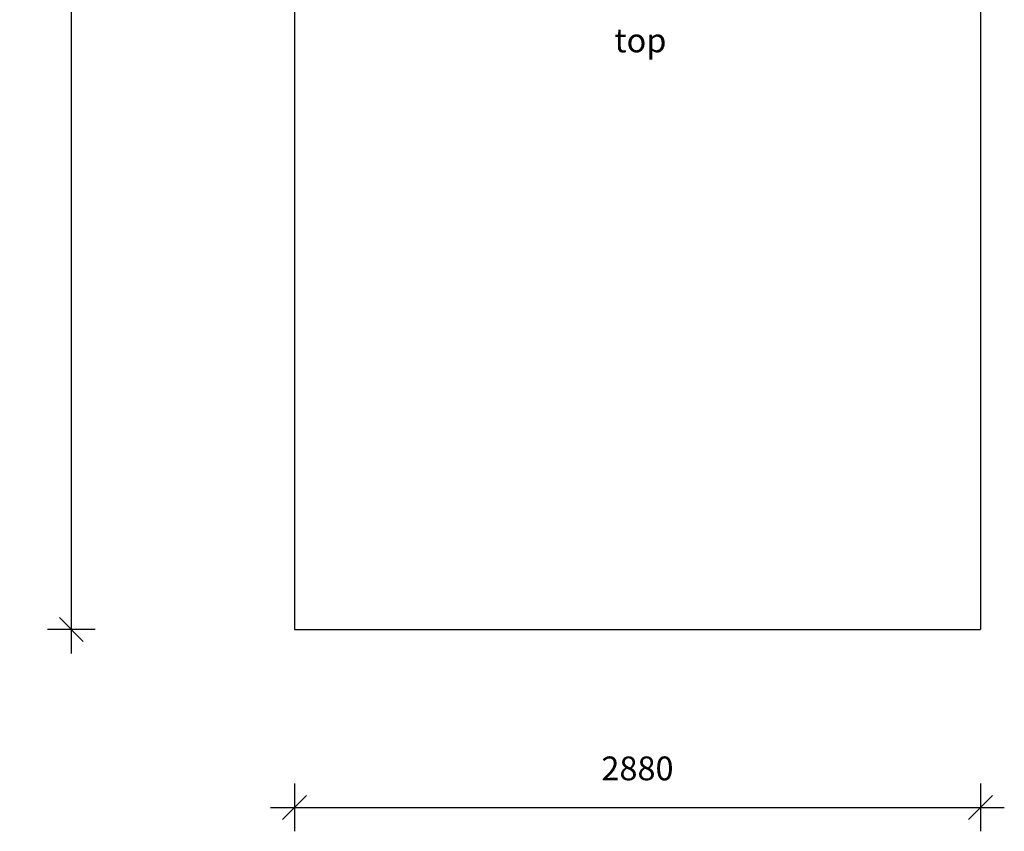
# Model space of a CAD drawing. Units: millimetres. Extents: x 9225 to 20154, y 9734 to 24223.
# Drawn here: x 9225 to 13358, y 9734 to 13140 of the extents above; entities that cross this region are included whole.
import ezdxf

# ---------------------------------------------------------------- set-up
doc = ezdxf.new("R2010")
doc.units = ezdxf.units.MM
doc.header["$PDSIZE"] = -1
doc.layers.get('0').update_dxf_attribs({"color": 1})
for name, color, linetype in [('SAFETY_AREA', 3, 'Continuous'), ('TIPTAP_A2', 4, 'Continuous'), ('TIPTAP_DIM', 9, 'Continuous')]:
    doc.layers.add(name, color=color, linetype=linetype)
doc.styles.get("Standard").update_dxf_attribs({"font": 'arial.ttf'})
doc.styles.add('style1', font='arial.ttf', dxfattribs={"height": 100})
doc.dimstyles.new('0000000028386F98', dxfattribs={"dimscale": 100, "dimtxt": 1, "dimasz": 1, "dimexe": 1, "dimexo": 1, "dimgap": 1, "dimtad": 1, "dimdec": 0, "dimtxsty": 'Standard', "dimblk": 'OBLIQUE', "dimcen": 2.5, "dimdle": 1, "dimadec": 0, "dimazin": 0, "dimtfac": 1, "dimtdec": 0, "dimtmove": 0, "dimatfit": 3, "dimldrblk": 'OBLIQUE', "dimfxl": 0, "dimarcsym": 0})

# ---------------------------------------------------------------- blocks, each defined once
blk = doc.blocks.new('K002 P_top')
at = {"layer": 'SAFETY_AREA', "linetype": 'Continuous'}
for p, q in [((-1442, 3945.7), (-1442, -3934.3)), ((1438, 3945.7), (1438, -3934.3)), ((-1442, -3934.3), (1438, -3934.3))]:
    blk.add_line(p, q, dxfattribs=at)
at = {"layer": 'TIPTAP_A2', "insert": (-169.1, -1411.3), "char_height": 100, "attachment_point": 1, "style": 'style1'}
blk.add_mtext_dynamic_manual_height_columns('{\\W2.29258; }top', width=364.118, gutter_width=500, heights=[0], dxfattribs=at)
blk = doc.blocks.new('_Oblique')
at = {"color": 0, "linetype": 'ByBlock', "lineweight": -2}
blk.add_line((-0.5, -0.5), (0.5, 0.5), dxfattribs=at)
blk = doc.blocks.new('*D13')
at = {"layer": 'Defpoints', "color": 0}
for p in [(10378, 18460.6), (9441.3, 10580.6), (10378, 10580.6)]:
    blk.add_point(p, dxfattribs=at)
at = {"layer": 'TIPTAP_DIM', "color": 0, "linetype": 'ByBlock', "lineweight": -2}
for p, q in [((9441.3, 18560.6), (9441.3, 10480.6)), ((9541.3, 18460.6), (9341.3, 18460.6)), ((9541.3, 10580.6), (9341.3, 10580.6))]:
    blk.add_line(p, q, dxfattribs=at)
at = {"layer": 'TIPTAP_DIM', "color": 0, "lineweight": -2, "xscale": 100, "yscale": 100, "zscale": 100}
for p, rotation in [((9441.3, 18460.6), 90), ((9441.3, 10580.6), 270)]:
    blk.add_blockref('_Oblique', p, dxfattribs=dict(at, rotation=rotation))
at = {"layer": 'TIPTAP_DIM', "color": 0, "insert": (9290.2, 14520.6), "char_height": 100, "attachment_point": 5, "rotation": 90}
blk.add_mtext('7880', dxfattribs=at)
blk = doc.blocks.new('*D14')
at = {"layer": 'Defpoints', "color": 0}
for p in [(10378, 10580.6), (13258, 10580.6), (13258, 9833.8)]:
    blk.add_point(p, dxfattribs=at)
at = {"layer": 'TIPTAP_DIM', "color": 0, "linetype": 'ByBlock', "lineweight": -2}
for p, q in [((10378, 9933.8), (10378, 9733.8)), ((13258, 9933.8), (13258, 9733.8)), ((10278, 9833.8), (13358, 9833.8))]:
    blk.add_line(p, q, dxfattribs=at)
at = {"layer": 'TIPTAP_DIM', "color": 0, "lineweight": -2, "xscale": 100, "yscale": 100, "zscale": 100, "rotation": 180}
blk.add_blockref('_Oblique', (10378, 9833.8), dxfattribs=at)
at = {"layer": 'TIPTAP_DIM', "color": 0, "lineweight": -2, "xscale": 100, "yscale": 100, "zscale": 100}
blk.add_blockref('_Oblique', (13258, 9833.8), dxfattribs=at)
at = {"layer": 'TIPTAP_DIM', "color": 0, "insert": (11818, 9984.8), "char_height": 100, "attachment_point": 5}
blk.add_mtext('2880', dxfattribs=at)

msp = doc.modelspace()

# ---------------------------------------------------------------- block references
at = {"layer": 'TIPTAP_DIM'}
msp.add_blockref('K002 P_top', (11820, 14514.9), dxfattribs=at)

# ---------------------------------------------------------------- dimensions: what is measured, and where the dimension line sits
dim = msp.add_linear_dim(base=(9441.3, 10580.6), p1=(10378, 18460.6), p2=(10378, 10580.6), angle=90, dimstyle='0000000028386F98', dxfattribs=at)
dim.commit()
dim.dimension.update_dxf_attribs({"geometry": '*D13', "text_midpoint": (9290.2, 14520.6)})
dim = msp.add_linear_dim(base=(13258, 9833.8), p1=(10378, 10580.6), p2=(13258, 10580.6), dimstyle='0000000028386F98', dxfattribs=at)
dim.commit()
dim.dimension.update_dxf_attribs({"geometry": '*D14', "text_midpoint": (11818, 9984.8)})

doc.saveas('drawing.dxf')
